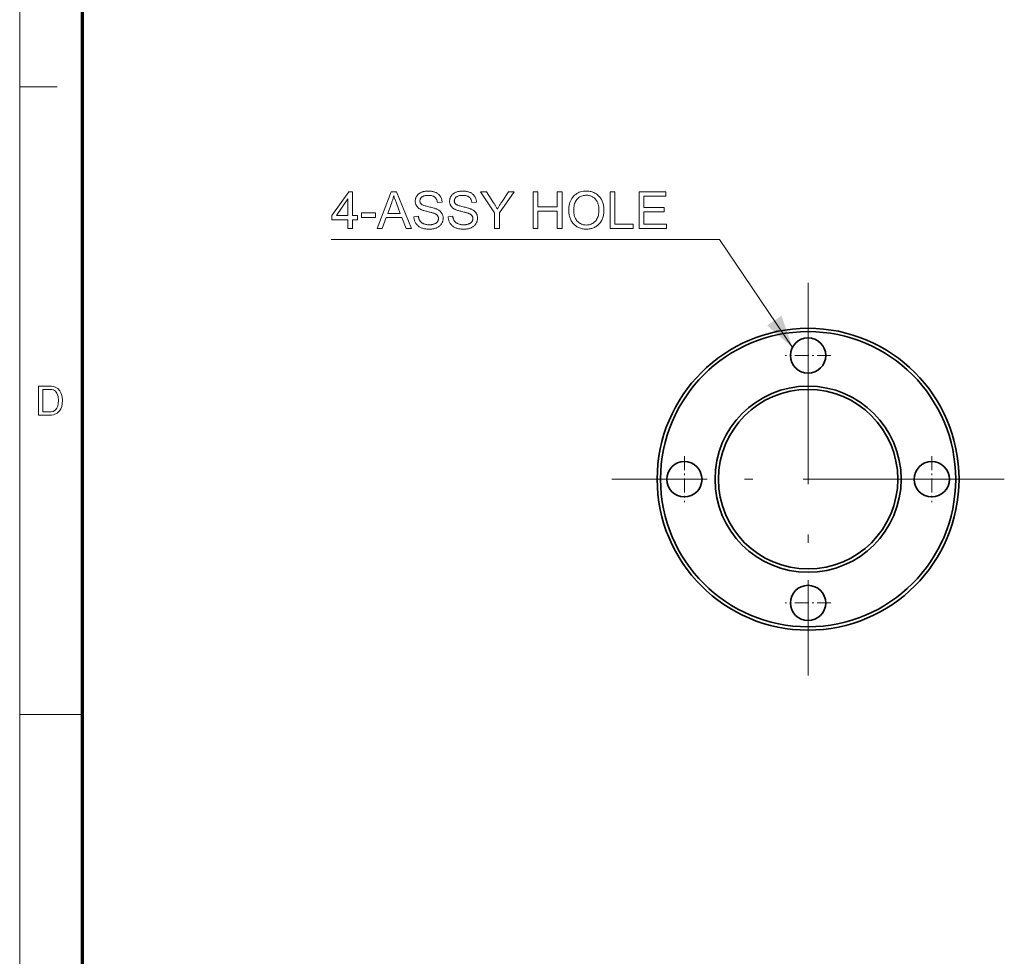
# Model space of a CAD drawing. Extents: x 8 to 292, y 8 to 202.
# Drawn here: x 8 to 66, y 90 to 146 of the extents above; entities that cross this region are included whole.
import ezdxf

# ---------------------------------------------------------------- set-up
doc = ezdxf.new("R2010")
doc.units = 0
doc.linetypes.add('DASHDOT', pattern=[18.5, 12, -3, 0.5, -3])

msp = doc.modelspace()

# ---------------------------------------------------------------- linework, layer by layer
at = {"color": 11, "lineweight": 13}
msp.add_line((7.5, 7.5), (7.5, 202.012), dxfattribs=at)
at = {"color": 150, "lineweight": 70}
msp.add_line((11.241, 11.241), (11.241, 198.272), dxfattribs=at)
at = {"color": 7, "lineweight": 13, "ltscale": 0.056109}
msp.add_line((7.5, 142.163), (9.744, 142.163), dxfattribs=at)
at = {"color": 7, "linetype": 'DASHDOT', "lineweight": 13}
for p, q in [((54.509, 130.477), (54.509, 107.077)), ((66.209, 118.777), (42.809, 118.777))]:
    msp.add_line(p, q, dxfattribs=at)
at = {"color": 7, "linetype": 'DASHDOT', "lineweight": 13, "ltscale": 0.06825}
for p, q in [((54.509, 127.517), (54.509, 124.787)), ((55.874, 126.152), (53.144, 126.152)), ((47.134, 120.142), (47.134, 117.412)), ((61.884, 120.142), (61.884, 117.412)), ((48.499, 118.777), (45.769, 118.777)), ((63.249, 118.777), (60.519, 118.777)), ((54.509, 112.767), (54.509, 110.037)), ((55.874, 111.402), (53.144, 111.402))]:
    msp.add_line(p, q, dxfattribs=at)
at = {"color": 7, "lineweight": 13, "ltscale": 0.093516}
msp.add_line((7.5, 104.756), (11.241, 104.756), dxfattribs=at)
at = {"color": 7, "lineweight": 13}
for points in [[(27.073, 133.72), (27.073, 134.247), (26.118, 134.247), (26.118, 134.494), (27.122, 135.92), (27.343, 135.92), (27.343, 134.494), (27.64, 134.494), (27.64, 134.247), (27.343, 134.247), (27.343, 133.72)], [(28.807, 133.72), (29.652, 135.92), (29.966, 135.92), (30.866, 133.72), (30.535, 133.72), (30.278, 134.386), (29.358, 134.386), (29.116, 133.72)], [(29.442, 134.623), (30.188, 134.623), (29.958, 135.233), (29.938, 135.287), (29.918, 135.34), (29.9, 135.39), (29.883, 135.439), (29.867, 135.485), (29.852, 135.53), (29.838, 135.573), (29.825, 135.613), (29.813, 135.652), (29.802, 135.689), (29.794, 135.646), (29.784, 135.604), (29.774, 135.562), (29.763, 135.52), (29.752, 135.478), (29.739, 135.436), (29.727, 135.394), (29.713, 135.352), (29.699, 135.31), (29.684, 135.269)], [(31, 134.427), (31.274, 134.451), (31.279, 134.418), (31.284, 134.387), (31.291, 134.357), (31.298, 134.328), (31.307, 134.3), (31.316, 134.274), (31.327, 134.249), (31.339, 134.225), (31.352, 134.202), (31.365, 134.18), (31.38, 134.159), (31.397, 134.139), (31.415, 134.12), (31.435, 134.102), (31.456, 134.084), (31.479, 134.067), (31.504, 134.052), (31.53, 134.036), (31.557, 134.022), (31.587, 134.009), (31.617, 133.996), (31.648, 133.985), (31.68, 133.975), (31.713, 133.967), (31.746, 133.96), (31.78, 133.954), (31.815, 133.949), (31.851, 133.946), (31.887, 133.944), (31.924, 133.943), (31.957, 133.944), (31.989, 133.945), (32.021, 133.948), (32.051, 133.951), (32.081, 133.956), (32.11, 133.961), (32.138, 133.968), (32.166, 133.975), (32.192, 133.984), (32.218, 133.993), (32.243, 134.003), (32.267, 134.014), (32.289, 134.026), (32.31, 134.038), (32.33, 134.052), (32.348, 134.066), (32.365, 134.08), (32.381, 134.096), (32.395, 134.112), (32.408, 134.129), (32.42, 134.146), (32.431, 134.164), (32.44, 134.182), (32.448, 134.2), (32.455, 134.219), (32.461, 134.238), (32.465, 134.257), (32.468, 134.277), (32.47, 134.297), (32.47, 134.317), (32.47, 134.338), (32.468, 134.357), (32.465, 134.377), (32.461, 134.396), (32.455, 134.414), (32.449, 134.432), (32.441, 134.449), (32.432, 134.466), (32.422, 134.482), (32.41, 134.498), (32.398, 134.513), (32.383, 134.528), (32.367, 134.542), (32.35, 134.556), (32.331, 134.569), (32.31, 134.582), (32.288, 134.594), (32.264, 134.606), (32.239, 134.617), (32.212, 134.628), (32.193, 134.635), (32.168, 134.643), (32.14, 134.652), (32.107, 134.661), (32.07, 134.672), (32.029, 134.683), (31.983, 134.695), (31.933, 134.707), (31.879, 134.721), (31.821, 134.735), (31.762, 134.75), (31.707, 134.764), (31.655, 134.778), (31.607, 134.792), (31.563, 134.806), (31.522, 134.819), (31.485, 134.833), (31.452, 134.846), (31.422, 134.859), (31.396, 134.872), (31.365, 134.889), (31.336, 134.907), (31.309, 134.925), (31.283, 134.945), (31.259, 134.965), (31.236, 134.986), (31.215, 135.007), (31.195, 135.03), (31.177, 135.053), (31.161, 135.077), (31.146, 135.102), (31.133, 135.127), (31.122, 135.153), (31.112, 135.18), (31.103, 135.207), (31.096, 135.235), (31.091, 135.263), (31.087, 135.292), (31.085, 135.321), (31.084, 135.351), (31.085, 135.384), (31.088, 135.417), (31.092, 135.449), (31.099, 135.481), (31.107, 135.512), (31.118, 135.543), (31.13, 135.574), (31.144, 135.604), (31.16, 135.633), (31.178, 135.662), (31.198, 135.691), (31.22, 135.718), (31.243, 135.743), (31.268, 135.767), (31.295, 135.79), (31.323, 135.811), (31.353, 135.831), (31.385, 135.85), (31.419, 135.867), (31.455, 135.882), (31.491, 135.897), (31.529, 135.909), (31.567, 135.921), (31.606, 135.93), (31.646, 135.939), (31.687, 135.945), (31.729, 135.951), (31.771, 135.954), (31.814, 135.957), (31.858, 135.957), (31.907, 135.957), (31.954, 135.954), (32, 135.95), (32.045, 135.945), (32.088, 135.938), (32.131, 135.929), (32.172, 135.919), (32.213, 135.907), (32.252, 135.894), (32.29, 135.879), (32.326, 135.862), (32.361, 135.844), (32.394, 135.825), (32.425, 135.804), (32.455, 135.781), (32.483, 135.757), (32.509, 135.732), (32.533, 135.705), (32.556, 135.677), (32.577, 135.647), (32.596, 135.616), (32.614, 135.584), (32.629, 135.551), (32.643, 135.518), (32.654, 135.484), (32.664, 135.448), (32.672, 135.413), (32.678, 135.376), (32.683, 135.338), (32.685, 135.3), (32.406, 135.279), (32.4, 135.32), (32.393, 135.358), (32.383, 135.395), (32.371, 135.43), (32.357, 135.462), (32.34, 135.493), (32.322, 135.521), (32.301, 135.548), (32.279, 135.572), (32.254, 135.594), (32.226, 135.614), (32.197, 135.633), (32.165, 135.649), (32.13, 135.662), (32.093, 135.674), (32.053, 135.684), (32.011, 135.691), (31.967, 135.696), (31.92, 135.7), (31.87, 135.701), (31.819, 135.7), (31.77, 135.697), (31.725, 135.692), (31.682, 135.685), (31.642, 135.677), (31.605, 135.666), (31.571, 135.653), (31.539, 135.639), (31.511, 135.622), (31.485, 135.604), (31.462, 135.584), (31.442, 135.564), (31.424, 135.542), (31.408, 135.52), (31.395, 135.497), (31.384, 135.473), (31.375, 135.449), (31.369, 135.424), (31.366, 135.398), (31.364, 135.371), (31.365, 135.347), (31.368, 135.325), (31.372, 135.303), (31.378, 135.282), (31.386, 135.263), (31.395, 135.243), (31.406, 135.225), (31.419, 135.208), (31.434, 135.191), (31.45, 135.176), (31.47, 135.16), (31.494, 135.145), (31.525, 135.129), (31.561, 135.114), (31.602, 135.098), (31.648, 135.082), (31.7, 135.067), (31.758, 135.051), (31.821, 135.035), (31.889, 135.019), (31.958, 135.003), (32.022, 134.987), (32.082, 134.972), (32.137, 134.958), (32.188, 134.943), (32.235, 134.93), (32.277, 134.916), (32.314, 134.903), (32.347, 134.891), (32.376, 134.878), (32.413, 134.86), (32.449, 134.841), (32.482, 134.821), (32.514, 134.8), (32.543, 134.778), (32.57, 134.755), (32.596, 134.731), (32.619, 134.706), (32.64, 134.681), (32.66, 134.654), (32.677, 134.626), (32.693, 134.598), (32.706, 134.569), (32.718, 134.539), (32.728, 134.508), (32.736, 134.476), (32.743, 134.444), (32.747, 134.41), (32.75, 134.376), (32.751, 134.341), (32.75, 134.306), (32.747, 134.272), (32.742, 134.238), (32.735, 134.204), (32.726, 134.171), (32.715, 134.138), (32.702, 134.105), (32.687, 134.073), (32.67, 134.042), (32.651, 134.01), (32.63, 133.98), (32.607, 133.951), (32.582, 133.923), (32.556, 133.897), (32.528, 133.872), (32.498, 133.849), (32.467, 133.827), (32.434, 133.806), (32.398, 133.787), (32.362, 133.769), (32.324, 133.752), (32.284, 133.738), (32.244, 133.725), (32.203, 133.713), (32.162, 133.704), (32.119, 133.696), (32.075, 133.69), (32.03, 133.686), (31.984, 133.683), (31.938, 133.682), (31.879, 133.683), (31.822, 133.686), (31.767, 133.69), (31.714, 133.696), (31.663, 133.704), (31.614, 133.714), (31.567, 133.725), (31.522, 133.738), (31.479, 133.753), (31.437, 133.769), (31.398, 133.788), (31.36, 133.808), (31.324, 133.829), (31.29, 133.853), (31.257, 133.878), (31.226, 133.905), (31.197, 133.934), (31.17, 133.965), (31.144, 133.997), (31.121, 134.031), (31.099, 134.067), (31.079, 134.103), (31.062, 134.14), (31.046, 134.178), (31.033, 134.218), (31.022, 134.258), (31.013, 134.298), (31.007, 134.34), (31.002, 134.383)], [(33.05, 134.427), (33.324, 134.451), (33.329, 134.418), (33.334, 134.387), (33.341, 134.357), (33.348, 134.328), (33.357, 134.3), (33.366, 134.274), (33.377, 134.249), (33.389, 134.225), (33.401, 134.202), (33.415, 134.18), (33.43, 134.159), (33.447, 134.139), (33.465, 134.12), (33.485, 134.102), (33.506, 134.084), (33.529, 134.067), (33.554, 134.052), (33.58, 134.036), (33.607, 134.022), (33.637, 134.009), (33.667, 133.996), (33.698, 133.985), (33.73, 133.975), (33.763, 133.967), (33.796, 133.96), (33.83, 133.954), (33.865, 133.949), (33.901, 133.946), (33.937, 133.944), (33.974, 133.943), (34.007, 133.944), (34.039, 133.945), (34.071, 133.948), (34.101, 133.951), (34.131, 133.956), (34.16, 133.961), (34.188, 133.968), (34.216, 133.975), (34.242, 133.984), (34.268, 133.993), (34.293, 134.003), (34.317, 134.014), (34.339, 134.026), (34.36, 134.038), (34.38, 134.052), (34.398, 134.066), (34.415, 134.08), (34.431, 134.096), (34.445, 134.112), (34.458, 134.129), (34.47, 134.146), (34.481, 134.164), (34.49, 134.182), (34.498, 134.2), (34.505, 134.219), (34.51, 134.238), (34.515, 134.257), (34.518, 134.277), (34.52, 134.297), (34.52, 134.317), (34.52, 134.338), (34.518, 134.357), (34.515, 134.377), (34.511, 134.396), (34.505, 134.414), (34.499, 134.432), (34.491, 134.449), (34.482, 134.466), (34.472, 134.482), (34.46, 134.498), (34.448, 134.513), (34.433, 134.528), (34.417, 134.542), (34.4, 134.556), (34.381, 134.569), (34.36, 134.582), (34.338, 134.594), (34.314, 134.606), (34.289, 134.617), (34.262, 134.628), (34.242, 134.635), (34.218, 134.643), (34.19, 134.652), (34.157, 134.661), (34.12, 134.672), (34.079, 134.683), (34.033, 134.695), (33.983, 134.707), (33.929, 134.721), (33.871, 134.735), (33.812, 134.75), (33.757, 134.764), (33.705, 134.778), (33.657, 134.792), (33.613, 134.806), (33.572, 134.819), (33.535, 134.833), (33.502, 134.846), (33.472, 134.859), (33.446, 134.872), (33.415, 134.889), (33.386, 134.907), (33.359, 134.925), (33.333, 134.945), (33.308, 134.965), (33.286, 134.986), (33.265, 135.007), (33.245, 135.03), (33.227, 135.053), (33.211, 135.077), (33.196, 135.102), (33.183, 135.127), (33.172, 135.153), (33.162, 135.18), (33.153, 135.207), (33.146, 135.235), (33.141, 135.263), (33.137, 135.292), (33.135, 135.321), (33.134, 135.351), (33.135, 135.384), (33.138, 135.417), (33.142, 135.449), (33.149, 135.481), (33.157, 135.512), (33.168, 135.543), (33.18, 135.574), (33.194, 135.604), (33.21, 135.633), (33.228, 135.662), (33.248, 135.691), (33.27, 135.718), (33.293, 135.743), (33.318, 135.767), (33.345, 135.79), (33.373, 135.811), (33.403, 135.831), (33.435, 135.85), (33.469, 135.867), (33.504, 135.882), (33.541, 135.897), (33.579, 135.909), (33.617, 135.921), (33.656, 135.93), (33.696, 135.939), (33.737, 135.945), (33.779, 135.951), (33.821, 135.954), (33.864, 135.957), (33.908, 135.957), (33.956, 135.957), (34.004, 135.954), (34.05, 135.95), (34.095, 135.945), (34.138, 135.938), (34.181, 135.929), (34.222, 135.919), (34.263, 135.907), (34.302, 135.894), (34.34, 135.879), (34.376, 135.862), (34.411, 135.844), (34.444, 135.825), (34.475, 135.804), (34.505, 135.781), (34.533, 135.757), (34.559, 135.732), (34.583, 135.705), (34.606, 135.677), (34.627, 135.647), (34.646, 135.616), (34.663, 135.584), (34.679, 135.551), (34.693, 135.518), (34.704, 135.484), (34.714, 135.448), (34.722, 135.413), (34.728, 135.376), (34.733, 135.338), (34.735, 135.3), (34.456, 135.279), (34.45, 135.32), (34.443, 135.358), (34.433, 135.395), (34.421, 135.43), (34.407, 135.462), (34.39, 135.493), (34.372, 135.521), (34.351, 135.548), (34.328, 135.572), (34.304, 135.594), (34.276, 135.614), (34.247, 135.633), (34.215, 135.649), (34.18, 135.662), (34.143, 135.674), (34.103, 135.684), (34.061, 135.691), (34.017, 135.696), (33.97, 135.7), (33.92, 135.701), (33.869, 135.7), (33.82, 135.697), (33.775, 135.692), (33.732, 135.685), (33.692, 135.677), (33.655, 135.666), (33.621, 135.653), (33.589, 135.639), (33.561, 135.622), (33.535, 135.604), (33.512, 135.584), (33.492, 135.564), (33.474, 135.542), (33.458, 135.52), (33.445, 135.497), (33.434, 135.473), (33.425, 135.449), (33.419, 135.424), (33.416, 135.398), (33.414, 135.371), (33.415, 135.347), (33.418, 135.325), (33.422, 135.303), (33.428, 135.282), (33.436, 135.263), (33.445, 135.243), (33.456, 135.225), (33.469, 135.208), (33.484, 135.191), (33.5, 135.176), (33.519, 135.16), (33.544, 135.145), (33.575, 135.129), (33.611, 135.114), (33.652, 135.098), (33.698, 135.082), (33.75, 135.067), (33.808, 135.051), (33.871, 135.035), (33.939, 135.019), (34.008, 135.003), (34.072, 134.987), (34.132, 134.972), (34.187, 134.958), (34.238, 134.943), (34.285, 134.93), (34.327, 134.916), (34.364, 134.903), (34.397, 134.891), (34.426, 134.878), (34.463, 134.86), (34.499, 134.841), (34.532, 134.821), (34.563, 134.8), (34.593, 134.778), (34.62, 134.755), (34.646, 134.731), (34.669, 134.706), (34.69, 134.681), (34.71, 134.654), (34.727, 134.626), (34.742, 134.598), (34.756, 134.569), (34.768, 134.539), (34.778, 134.508), (34.786, 134.476), (34.793, 134.444), (34.797, 134.41), (34.8, 134.376), (34.801, 134.341), (34.8, 134.306), (34.797, 134.272), (34.792, 134.238), (34.785, 134.204), (34.776, 134.171), (34.765, 134.138), (34.752, 134.105), (34.737, 134.073), (34.72, 134.042), (34.701, 134.01), (34.68, 133.98), (34.657, 133.951), (34.632, 133.923), (34.606, 133.897), (34.578, 133.872), (34.548, 133.849), (34.517, 133.827), (34.483, 133.806), (34.448, 133.787), (34.412, 133.769), (34.373, 133.752), (34.334, 133.738), (34.294, 133.725), (34.253, 133.713), (34.211, 133.704), (34.169, 133.696), (34.125, 133.69), (34.08, 133.686), (34.034, 133.683), (33.988, 133.682), (33.929, 133.683), (33.872, 133.686), (33.817, 133.69), (33.764, 133.696), (33.713, 133.704), (33.664, 133.714), (33.617, 133.725), (33.572, 133.738), (33.529, 133.753), (33.487, 133.769), (33.448, 133.788), (33.41, 133.808), (33.374, 133.829), (33.34, 133.853), (33.307, 133.878), (33.276, 133.905), (33.247, 133.934), (33.22, 133.965), (33.194, 133.997), (33.171, 134.031), (33.149, 134.067), (33.129, 134.103), (33.111, 134.14), (33.096, 134.178), (33.083, 134.218), (33.072, 134.258), (33.063, 134.298), (33.057, 134.34), (33.052, 134.383)], [(35.819, 133.72), (35.819, 134.652), (34.971, 135.92), (35.325, 135.92), (35.758, 135.257), (35.782, 135.219), (35.806, 135.182), (35.829, 135.145), (35.852, 135.108), (35.874, 135.07), (35.897, 135.033), (35.918, 134.996), (35.94, 134.959), (35.961, 134.922), (35.982, 134.884), (36.002, 134.919), (36.023, 134.955), (36.045, 134.992), (36.068, 135.029), (36.092, 135.068), (36.116, 135.107), (36.141, 135.147), (36.167, 135.188), (36.194, 135.23), (36.222, 135.273), (36.648, 135.92), (36.988, 135.92), (36.11, 134.652), (36.11, 133.72)], [(38.112, 133.72), (38.112, 135.92), (38.403, 135.92), (38.403, 135.016), (39.546, 135.016), (39.546, 135.92), (39.837, 135.92), (39.837, 133.72), (39.546, 133.72), (39.546, 134.757), (38.403, 134.757), (38.403, 133.72)], [(40.234, 134.791), (40.236, 134.899), (40.245, 135.001), (40.26, 135.099), (40.281, 135.191), (40.307, 135.28), (40.339, 135.363), (40.378, 135.442), (40.422, 135.516), (40.472, 135.585), (40.528, 135.649), (40.588, 135.708), (40.652, 135.761), (40.72, 135.807), (40.79, 135.847), (40.865, 135.881), (40.942, 135.909), (41.023, 135.931), (41.108, 135.946), (41.196, 135.956), (41.287, 135.959), (41.347, 135.957), (41.406, 135.953), (41.464, 135.946), (41.521, 135.936), (41.577, 135.922), (41.631, 135.906), (41.684, 135.888), (41.736, 135.866), (41.787, 135.841), (41.836, 135.813), (41.884, 135.783), (41.929, 135.75), (41.973, 135.716), (42.013, 135.678), (42.052, 135.639), (42.088, 135.597), (42.122, 135.553), (42.153, 135.507), (42.182, 135.458), (42.209, 135.407), (42.234, 135.355), (42.255, 135.3), (42.275, 135.245), (42.291, 135.188), (42.305, 135.13), (42.317, 135.07), (42.326, 135.009), (42.332, 134.946), (42.336, 134.882), (42.337, 134.817), (42.336, 134.751), (42.332, 134.686), (42.325, 134.622), (42.316, 134.56), (42.304, 134.5), (42.289, 134.441), (42.271, 134.383), (42.251, 134.327), (42.228, 134.272), (42.202, 134.218), (42.174, 134.167), (42.144, 134.118), (42.111, 134.071), (42.076, 134.027), (42.039, 133.986), (42, 133.947), (41.958, 133.911), (41.914, 133.878), (41.868, 133.847), (41.82, 133.818), (41.77, 133.792), (41.719, 133.769), (41.668, 133.749), (41.615, 133.731), (41.562, 133.716), (41.509, 133.704), (41.454, 133.695), (41.399, 133.688), (41.342, 133.684), (41.285, 133.682), (41.224, 133.684), (41.164, 133.688), (41.105, 133.696), (41.048, 133.706), (40.991, 133.72), (40.937, 133.736), (40.883, 133.756), (40.831, 133.778), (40.78, 133.804), (40.73, 133.832), (40.683, 133.864), (40.637, 133.897), (40.594, 133.932), (40.554, 133.97), (40.515, 134.01), (40.479, 134.052), (40.446, 134.096), (40.415, 134.143), (40.386, 134.191), (40.36, 134.242), (40.336, 134.294), (40.314, 134.347), (40.295, 134.401), (40.279, 134.455), (40.265, 134.509), (40.254, 134.564), (40.245, 134.62), (40.239, 134.677), (40.235, 134.734)], [(40.534, 134.787), (40.536, 134.709), (40.542, 134.635), (40.553, 134.563), (40.568, 134.496), (40.587, 134.431), (40.611, 134.37), (40.638, 134.313), (40.671, 134.259), (40.707, 134.208), (40.748, 134.16), (40.791, 134.117), (40.837, 134.078), (40.886, 134.044), (40.936, 134.014), (40.989, 133.989), (41.043, 133.968), (41.1, 133.952), (41.159, 133.941), (41.221, 133.934), (41.284, 133.931), (41.349, 133.934), (41.411, 133.941), (41.471, 133.952), (41.528, 133.968), (41.584, 133.989), (41.637, 134.015), (41.687, 134.045), (41.735, 134.079), (41.781, 134.119), (41.825, 134.163), (41.865, 134.211), (41.901, 134.263), (41.933, 134.319), (41.961, 134.378), (41.984, 134.442), (42.003, 134.51), (42.018, 134.581), (42.029, 134.656), (42.035, 134.735), (42.037, 134.818), (42.036, 134.871), (42.034, 134.923), (42.029, 134.973), (42.023, 135.022), (42.015, 135.07), (42.005, 135.116), (41.993, 135.161), (41.979, 135.204), (41.964, 135.247), (41.947, 135.287), (41.928, 135.326), (41.907, 135.364), (41.885, 135.399), (41.86, 135.433), (41.835, 135.465), (41.807, 135.495), (41.778, 135.524), (41.748, 135.55), (41.715, 135.575), (41.681, 135.598), (41.646, 135.619), (41.609, 135.638), (41.572, 135.654), (41.534, 135.669), (41.495, 135.681), (41.456, 135.691), (41.415, 135.698), (41.374, 135.704), (41.332, 135.707), (41.289, 135.708), (41.228, 135.706), (41.168, 135.7), (41.111, 135.689), (41.055, 135.674), (41.001, 135.655), (40.949, 135.632), (40.898, 135.604), (40.849, 135.572), (40.802, 135.536), (40.757, 135.496), (40.714, 135.451), (40.676, 135.4), (40.643, 135.343), (40.614, 135.281), (40.589, 135.212), (40.569, 135.139), (40.554, 135.059), (40.543, 134.974), (40.536, 134.883)], [(42.701, 133.72), (42.701, 135.92), (42.992, 135.92), (42.992, 133.979), (44.075, 133.979), (44.075, 133.72)], [(44.428, 133.72), (44.428, 135.92), (46.019, 135.92), (46.019, 135.66), (44.719, 135.66), (44.719, 134.986), (45.936, 134.986), (45.936, 134.728), (44.719, 134.728), (44.719, 133.979), (46.07, 133.979), (46.07, 133.72)], [(27.073, 134.494), (27.073, 135.486), (26.384, 134.494)], [(27.886, 134.38), (27.886, 134.652), (28.716, 134.652), (28.716, 134.38)], [(8.63, 122.593), (8.63, 124.325), (9.221, 124.325), (9.398, 124.319), (9.527, 124.301), (9.664, 124.252), (9.779, 124.177), (9.898, 124.045), (9.982, 123.881), (10.033, 123.687), (10.049, 123.469), (10.038, 123.283), (10.004, 123.119), (9.952, 122.98), (9.887, 122.867), (9.73, 122.71), (9.525, 122.623), (9.396, 122.601), (9.25, 122.593)], [(8.871, 122.786), (9.23, 122.786), (9.378, 122.794), (9.491, 122.818), (9.642, 122.91), (9.712, 123.007), (9.765, 123.133), (9.798, 123.288), (9.809, 123.473), (9.787, 123.717), (9.722, 123.898), (9.626, 124.022), (9.512, 124.097), (9.395, 124.124), (9.224, 124.133), (8.871, 124.133)]]:
    msp.add_lwpolyline(points, close=True, dxfattribs=at)
msp.add_lwpolyline([(53.576, 126.634), (49.235, 133.069), (26.079, 133.069)], dxfattribs=at)
at = {"color": 7, "lineweight": 35}
for centre, radius in [((54.509, 118.777), 9), ((54.509, 118.777), 8.8), ((54.509, 126.152), 1.05), ((54.509, 118.777), 5.55), ((54.509, 118.777), 5.35), ((47.134, 118.777), 1.05), ((61.884, 118.777), 1.05), ((54.509, 111.402), 1.05)]:
    msp.add_circle(centre, radius, dxfattribs=at)
at = {"color": 7, "lineweight": 13}
msp.add_solid([(52.066, 127.946), (53.576, 126.634), (52.924, 128.525)], dxfattribs=at)

doc.saveas('drawing.dxf')
